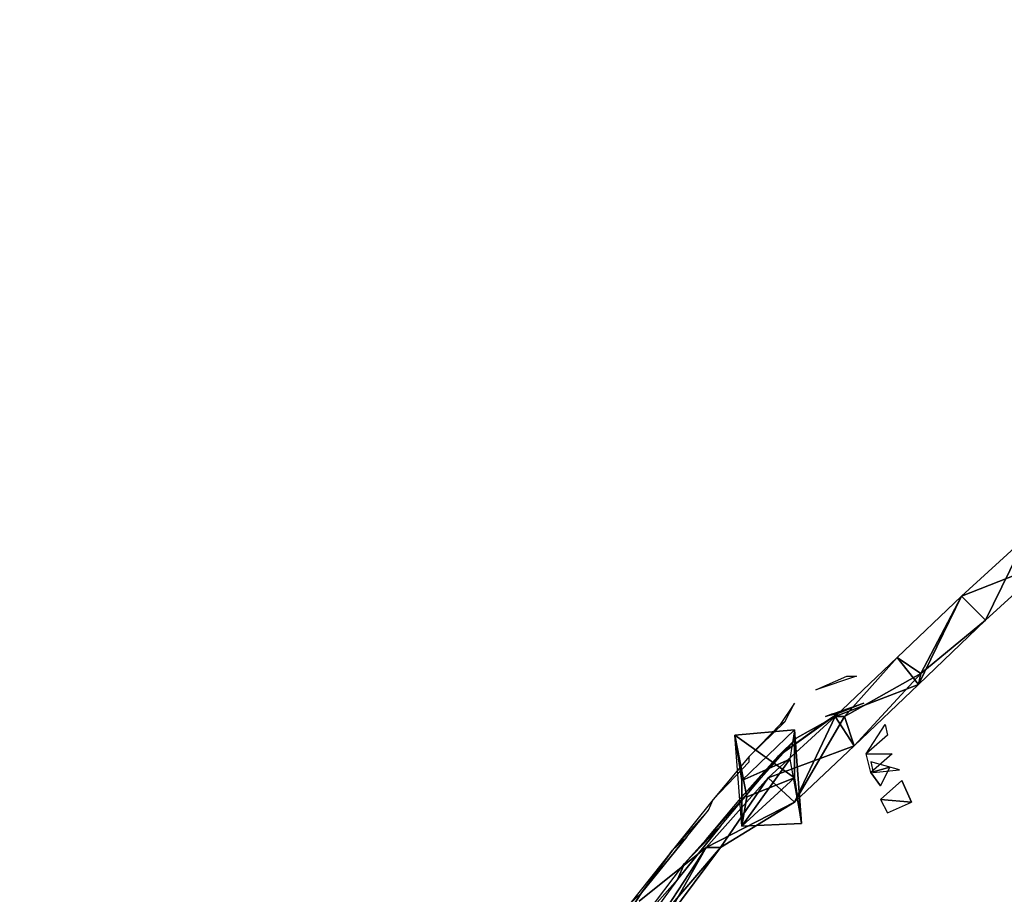
# Model space of a CAD drawing. Units: millimetres. Extents: x 21293 to 36303, y -17370 to -4935.
# Drawn here: x 24928 to 25385, y -10847 to -10441 of the extents above; entities that cross this region are included whole.
import ezdxf

# ---------------------------------------------------------------- set-up
doc = ezdxf.new("R2010")
doc.units = ezdxf.units.MM
doc.layers.add('граница', color=250, linetype='Continuous', lineweight=25)
doc.layers.add('МАФЫ НАШИ', color=250, linetype='Continuous', lineweight=25)

# ---------------------------------------------------------------- blocks, each defined once
blk = doc.blocks.new('кертгнл')
at = {"layer": 'МАФЫ НАШИ', "color": 7, "lineweight": 25}
for p, q in [((25394.78, -10681.01), (25364.86, -10708.32)), ((25364.86, -10708.32), (25394.78, -10681.01)), ((25394.78, -10681.01), (25364.86, -10708.32)), ((25364.86, -10708.32), (25394.78, -10681.01)), ((25375.95, -10719.5), (25394.78, -10681.01)), ((25375.95, -10719.5), (25394.78, -10681.01)), ((25394.78, -10681.01), (25375.95, -10719.5)), ((25405.87, -10692.18), (25364.86, -10708.32)), ((25364.86, -10708.32), (25405.87, -10692.18)), ((25405.87, -10692.18), (25364.86, -10708.32)), ((25375.95, -10719.5), (25405.87, -10692.18)), ((25405.87, -10692.18), (25375.95, -10719.5)), ((25405.87, -10692.18), (25375.95, -10719.5)), ((25375.95, -10719.5), (25405.87, -10692.18)), ((25364.86, -10708.32), (25334.94, -10736.88)), ((25364.86, -10708.32), (25334.94, -10736.88)), ((25334.94, -10736.88), (25364.86, -10708.32)), ((25364.86, -10708.32), (25344.92, -10749.3)), ((25364.86, -10708.32), (25344.92, -10749.3)), ((25344.92, -10749.3), (25364.86, -10708.32)), ((25364.86, -10708.32), (25344.92, -10749.3)), ((25364.86, -10708.32), (25346.02, -10744.33)), ((25346.02, -10744.33), (25364.86, -10708.32)), ((25364.86, -10708.32), (25346.02, -10744.33)), ((25375.95, -10719.5), (25364.86, -10708.32)), ((25375.95, -10719.5), (25364.86, -10708.32)), ((25364.86, -10708.32), (25375.95, -10719.5)), ((25364.86, -10708.32), (25375.95, -10719.5)), ((25375.95, -10719.5), (25364.86, -10708.32)), ((25375.95, -10719.5), (25364.86, -10708.32)), ((25344.92, -10749.3), (25375.95, -10719.5)), ((25344.92, -10749.3), (25375.95, -10719.5)), ((25375.95, -10719.5), (25344.92, -10749.3)), ((25346.02, -10744.33), (25375.95, -10719.5)), ((25346.02, -10744.33), (25375.95, -10719.5)), ((25375.95, -10719.5), (25346.02, -10744.33)), ((25346.02, -10744.33), (25375.95, -10719.5)), ((25334.94, -10736.88), (25306.13, -10764.2)), ((25306.13, -10764.2), (25334.94, -10736.88)), ((25334.94, -10736.88), (25306.13, -10764.2)), ((25306.13, -10764.2), (25334.94, -10736.88)), ((25334.94, -10736.88), (25310.56, -10764.2)), ((25310.56, -10764.2), (25334.94, -10736.88)), ((25334.94, -10736.88), (25310.56, -10764.2)), ((25344.92, -10749.3), (25334.94, -10736.88)), ((25334.94, -10736.88), (25346.02, -10744.33)), ((25334.94, -10736.88), (25346.02, -10744.33)), ((25346.02, -10744.33), (25334.94, -10736.88)), ((25344.92, -10749.3), (25334.94, -10736.88)), ((25334.94, -10736.88), (25344.92, -10749.3)), ((25346.02, -10744.33), (25310.56, -10764.2)), ((25310.56, -10764.2), (25346.02, -10744.33)), ((25346.02, -10744.33), (25310.56, -10764.2)), ((25310.56, -10764.2), (25346.02, -10744.33)), ((25346.02, -10744.33), (25315, -10777.86)), ((25315, -10777.86), (25346.02, -10744.33)), ((25346.02, -10744.33), (25315, -10777.86)), ((25344.92, -10749.3), (25346.02, -10744.33)), ((25346.02, -10744.33), (25344.92, -10749.3)), ((25344.92, -10749.3), (25346.02, -10744.33)), ((25316.1, -10745.57), (25297.27, -10751.78)), ((25297.27, -10751.78), (25311.67, -10745.57)), ((25316.1, -10745.57), (25297.27, -10751.78)), ((25297.27, -10751.78), (25311.67, -10745.57)), ((25311.67, -10745.57), (25316.1, -10745.57)), ((25306.13, -10764.2), (25344.92, -10749.3)), ((25344.92, -10749.3), (25306.13, -10764.2)), ((25306.13, -10764.2), (25344.92, -10749.3)), ((25344.92, -10749.3), (25315, -10777.86)), ((25315, -10777.86), (25344.92, -10749.3)), ((25315, -10777.86), (25344.92, -10749.3)), ((25344.92, -10749.3), (25315, -10777.86)), ((25287.29, -10757.99), (25280.64, -10767.92)), ((25287.29, -10757.99), (25280.64, -10767.92)), ((25282.86, -10766.68), (25287.29, -10757.99)), ((25282.86, -10766.68), (25287.29, -10757.99)), ((25301.7, -10764.2), (25319.43, -10757.99)), ((25301.7, -10764.2), (25319.43, -10757.99)), ((25319.43, -10757.99), (25301.7, -10764.2)), ((25305.02, -10762.96), (25319.43, -10757.99)), ((25319.43, -10757.99), (25307.24, -10762.96)), ((25319.43, -10757.99), (25307.24, -10762.96)), ((25266.24, -10782.82), (25282.86, -10766.68)), ((25306.13, -10764.2), (25275.1, -10792.76)), ((25275.1, -10792.76), (25306.13, -10764.2)), ((25306.13, -10764.2), (25275.1, -10792.76)), ((25275.1, -10792.76), (25306.13, -10764.2)), ((25279.53, -10782.82), (25307.24, -10762.96)), ((25279.53, -10782.82), (25307.24, -10762.96)), ((25301.7, -10766.68), (25279.53, -10782.82)), ((25279.53, -10782.82), (25301.7, -10766.68)), ((25301.7, -10766.68), (25279.53, -10782.82)), ((25280.64, -10767.92), (25282.86, -10766.68)), ((25280.64, -10767.92), (25282.86, -10766.68)), ((25282.86, -10766.68), (25280.64, -10767.92)), ((25306.13, -10764.2), (25287.29, -10803.93)), ((25287.29, -10803.93), (25310.56, -10764.2)), ((25287.29, -10803.93), (25310.56, -10764.2)), ((25287.29, -10803.93), (25306.13, -10764.2)), ((25310.56, -10764.2), (25287.29, -10803.93)), ((25306.13, -10764.2), (25287.29, -10803.93)), ((25287.29, -10803.93), (25310.56, -10764.2)), ((25288.4, -10774.13), (25301.7, -10766.68)), ((25301.7, -10766.68), (25288.4, -10774.13)), ((25307.24, -10762.96), (25301.7, -10766.68)), ((25305.02, -10762.96), (25301.7, -10764.2)), ((25307.24, -10762.96), (25301.7, -10764.2)), ((25307.24, -10762.96), (25301.7, -10764.2)), ((25307.24, -10762.96), (25301.7, -10766.68)), ((25301.7, -10764.2), (25305.02, -10762.96)), ((25315, -10777.86), (25306.13, -10764.2)), ((25310.56, -10764.2), (25306.13, -10764.2)), ((25306.13, -10764.2), (25310.56, -10764.2)), ((25310.56, -10764.2), (25306.13, -10764.2)), ((25315, -10777.86), (25306.13, -10764.2)), ((25306.13, -10764.2), (25315, -10777.86)), ((25310.56, -10764.2), (25315, -10777.86)), ((25310.56, -10764.2), (25315, -10777.86)), ((25315, -10777.86), (25310.56, -10764.2)), ((25287.29, -10770.41), (25259.59, -10772.89)), ((25259.59, -10772.89), (25287.29, -10770.41)), ((25287.29, -10770.41), (25259.59, -10772.89)), ((25259.59, -10772.89), (25287.29, -10770.41)), ((25262.91, -10794), (25287.29, -10770.41)), ((25287.29, -10770.41), (25262.91, -10794)), ((25262.91, -10794), (25287.29, -10770.41)), ((25280.64, -10767.92), (25266.24, -10782.82)), ((25280.64, -10767.92), (25266.24, -10782.82)), ((25287.29, -10770.41), (25285.08, -10784.07)), ((25287.29, -10770.41), (25285.08, -10784.07)), ((25287.29, -10770.41), (25285.08, -10784.07)), ((25287.29, -10770.41), (25285.08, -10784.07)), ((25287.29, -10770.41), (25290.62, -10813.87)), ((25287.29, -10792.76), (25287.29, -10770.41)), ((25290.62, -10813.87), (25287.29, -10770.41)), ((25287.29, -10770.41), (25287.29, -10792.76)), ((25287.29, -10792.76), (25287.29, -10770.41)), ((25290.62, -10813.87), (25287.29, -10770.41)), ((25320.54, -10781.58), (25329.4, -10767.92)), ((25320.54, -10781.58), (25329.4, -10767.92)), ((25329.4, -10767.92), (25330.51, -10772.89)), ((25329.4, -10767.92), (25330.51, -10772.89)), ((25259.59, -10772.89), (25262.91, -10794)), ((25262.91, -10815.11), (25259.59, -10772.89)), ((25287.29, -10792.76), (25259.59, -10772.89)), ((25259.59, -10772.89), (25265.13, -10801.45)), ((25265.13, -10801.45), (25259.59, -10772.89)), ((25262.91, -10815.11), (25259.59, -10772.89)), ((25259.59, -10772.89), (25262.91, -10794)), ((25287.29, -10792.76), (25259.59, -10772.89)), ((25259.59, -10772.89), (25265.13, -10801.45)), ((25259.59, -10772.89), (25287.29, -10792.76)), ((25262.91, -10794), (25259.59, -10772.89)), ((25262.91, -10815.11), (25259.59, -10772.89)), ((25259.59, -10772.89), (25265.13, -10801.45)), ((25288.4, -10774.13), (25264.02, -10800.21)), ((25264.02, -10800.21), (25288.4, -10774.13)), ((25288.4, -10774.13), (25264.02, -10800.21)), ((25271.78, -10792.76), (25288.4, -10774.13)), ((25288.4, -10774.13), (25271.78, -10792.76)), ((25279.53, -10782.82), (25288.4, -10774.13)), ((25288.4, -10774.13), (25279.53, -10782.82)), ((25279.53, -10782.82), (25288.4, -10774.13)), ((25330.51, -10772.89), (25320.54, -10781.58)), ((25275.1, -10792.76), (25315, -10777.86)), ((25275.1, -10792.76), (25315, -10777.86)), ((25315, -10777.86), (25275.1, -10792.76)), ((25315, -10777.86), (25287.29, -10803.93)), ((25315, -10777.86), (25287.29, -10803.93)), ((25315, -10777.86), (25287.29, -10803.93)), ((25287.29, -10803.93), (25315, -10777.86)), ((25266.24, -10782.82), (25249.61, -10802.69)), ((25266.24, -10782.82), (25249.61, -10802.69)), ((25249.61, -10802.69), (25266.24, -10785.31)), ((25249.61, -10802.69), (25266.24, -10785.31)), ((25285.08, -10784.07), (25262.91, -10815.11)), ((25262.91, -10815.11), (25285.08, -10784.07)), ((25285.08, -10784.07), (25262.91, -10815.11)), ((25262.91, -10794), (25285.08, -10784.07)), ((25285.08, -10784.07), (25262.91, -10794)), ((25264.02, -10800.21), (25279.53, -10782.82)), ((25266.24, -10785.31), (25266.24, -10782.82)), ((25285.08, -10784.07), (25290.62, -10813.87)), ((25285.08, -10784.07), (25290.62, -10813.87)), ((25285.08, -10784.07), (25290.62, -10813.87)), ((25285.08, -10784.07), (25290.62, -10813.87)), ((25322.75, -10790.27), (25320.54, -10781.58)), ((25320.54, -10781.58), (25332.73, -10781.58)), ((25322.75, -10790.27), (25320.54, -10781.58)), ((25320.54, -10781.58), (25332.73, -10781.58)), ((25332.73, -10781.58), (25322.75, -10790.27)), ((25336.05, -10789.03), (25322.75, -10785.31)), ((25322.75, -10785.31), (25323.86, -10790.27)), ((25336.05, -10789.03), (25322.75, -10785.31)), ((25322.75, -10785.31), (25323.86, -10790.27)), ((25331.62, -10787.79), (25322.75, -10790.27)), ((25322.75, -10790.27), (25331.62, -10787.79)), ((25322.75, -10790.27), (25331.62, -10787.79)), ((25331.62, -10787.79), (25322.75, -10790.27)), ((25323.86, -10790.27), (25336.05, -10789.03)), ((25331.62, -10787.79), (25327.19, -10796.48)), ((25331.62, -10787.79), (25327.19, -10796.48)), ((25327.19, -10796.48), (25331.62, -10787.79)), ((25271.78, -10792.76), (25246.29, -10821.32)), ((25275.1, -10792.76), (25246.29, -10825.04)), ((25246.29, -10825.04), (25275.1, -10792.76)), ((25271.78, -10792.76), (25246.29, -10821.32)), ((25275.1, -10792.76), (25246.29, -10825.04)), ((25246.29, -10825.04), (25275.1, -10792.76)), ((25271.78, -10792.76), (25246.29, -10821.32)), ((25252.94, -10815.11), (25271.78, -10792.76)), ((25252.94, -10825.04), (25275.1, -10792.76)), ((25252.94, -10825.04), (25275.1, -10792.76)), ((25275.1, -10792.76), (25252.94, -10825.04)), ((25252.94, -10815.11), (25271.78, -10792.76)), ((25262.91, -10815.11), (25287.29, -10792.76)), ((25262.91, -10815.11), (25287.29, -10792.76)), ((25287.29, -10792.76), (25262.91, -10815.11)), ((25262.91, -10815.11), (25287.29, -10792.76)), ((25262.91, -10794), (25262.91, -10815.11)), ((25262.91, -10815.11), (25262.91, -10794)), ((25262.91, -10794), (25262.91, -10815.11)), ((25262.91, -10815.11), (25262.91, -10794)), ((25264.02, -10800.21), (25271.78, -10792.76)), ((25264.02, -10800.21), (25271.78, -10792.76)), ((25271.78, -10792.76), (25264.02, -10800.21)), ((25265.13, -10801.45), (25287.29, -10792.76)), ((25287.29, -10792.76), (25265.13, -10801.45)), ((25287.29, -10803.93), (25275.1, -10792.76)), ((25275.1, -10792.76), (25287.29, -10803.93)), ((25275.1, -10792.76), (25287.29, -10803.93)), ((25275.1, -10792.76), (25287.29, -10803.93)), ((25287.29, -10803.93), (25275.1, -10792.76)), ((25287.29, -10803.93), (25275.1, -10792.76)), ((25290.62, -10813.87), (25287.29, -10792.76)), ((25287.29, -10792.76), (25290.62, -10813.87)), ((25290.62, -10813.87), (25287.29, -10792.76)), ((25327.19, -10796.48), (25322.75, -10790.27)), ((25327.19, -10796.48), (25322.75, -10790.27)), ((25322.75, -10790.27), (25327.19, -10796.48)), ((25327.19, -10802.69), (25337.16, -10794)), ((25337.16, -10794), (25327.19, -10802.69)), ((25337.16, -10794), (25341.59, -10803.93)), ((25341.59, -10803.93), (25337.16, -10794)), ((25249.61, -10802.69), (25230.77, -10826.28)), ((25249.61, -10802.69), (25230.77, -10826.28)), ((25246.29, -10821.32), (25264.02, -10800.21)), ((25246.29, -10821.32), (25264.02, -10800.21)), ((25247.4, -10807.66), (25249.61, -10802.69)), ((25265.13, -10801.45), (25262.91, -10815.11)), ((25262.91, -10815.11), (25265.13, -10801.45)), ((25265.13, -10801.45), (25262.91, -10815.11)), ((25265.13, -10801.45), (25262.91, -10815.11)), ((25341.59, -10803.93), (25327.19, -10802.69)), ((25341.59, -10803.93), (25327.19, -10802.69)), ((25327.19, -10802.69), (25330.51, -10808.9)), ((25327.19, -10802.69), (25341.59, -10803.93)), ((25230.77, -10826.28), (25247.4, -10807.66)), ((25247.4, -10807.66), (25230.77, -10826.28)), ((25230.77, -10826.28), (25247.4, -10807.66)), ((25247.4, -10807.66), (25230.77, -10826.28)), ((25237.42, -10820.07), (25247.4, -10807.66)), ((25287.29, -10803.93), (25246.29, -10825.04)), ((25246.29, -10825.04), (25287.29, -10803.93)), ((25287.29, -10803.93), (25246.29, -10825.04)), ((25252.94, -10825.04), (25287.29, -10803.93)), ((25287.29, -10803.93), (25252.94, -10825.04)), ((25287.29, -10803.93), (25252.94, -10825.04)), ((25252.94, -10825.04), (25287.29, -10803.93)), ((25330.51, -10808.9), (25341.59, -10803.93)), ((25330.51, -10808.9), (25341.59, -10803.93)), ((25232.99, -10839.94), (25252.94, -10815.11)), ((25252.94, -10815.11), (25232.99, -10839.94)), ((25252.94, -10815.11), (25236.32, -10832.49)), ((25236.32, -10832.49), (25252.94, -10815.11)), ((25252.94, -10815.11), (25236.32, -10832.49)), ((25246.29, -10821.32), (25252.94, -10815.11)), ((25246.29, -10821.32), (25252.94, -10815.11)), ((25246.29, -10821.32), (25252.94, -10815.11)), ((25290.62, -10813.87), (25262.91, -10815.11)), ((25290.62, -10813.87), (25262.91, -10815.11)), ((25262.91, -10815.11), (25290.62, -10813.87)), ((25290.62, -10813.87), (25262.91, -10815.11)), ((25237.42, -10820.07), (25216.37, -10846.15)), ((25216.37, -10846.15), (25237.42, -10820.07)), ((25230.77, -10826.28), (25237.42, -10820.07)), ((25230.77, -10826.28), (25237.42, -10820.07)), ((25237.42, -10820.07), (25230.77, -10826.28)), ((25236.32, -10832.49), (25246.29, -10821.32)), ((25236.32, -10832.49), (25246.29, -10821.32)), ((25230.77, -10826.28), (25210.83, -10851.12)), ((25230.77, -10826.28), (25210.83, -10851.12)), ((25215.26, -10849.88), (25246.29, -10825.04)), ((25246.29, -10825.04), (25215.26, -10849.88)), ((25215.26, -10849.88), (25246.29, -10825.04)), ((25216.37, -10846.15), (25230.77, -10826.28)), ((25216.37, -10846.15), (25230.77, -10826.28)), ((25230.77, -10826.28), (25216.37, -10846.15)), ((25246.29, -10825.04), (25225.23, -10862.29)), ((25225.23, -10862.29), (25252.94, -10825.04)), ((25246.29, -10825.04), (25225.23, -10857.33)), ((25225.23, -10857.33), (25252.94, -10825.04)), ((25252.94, -10825.04), (25225.23, -10857.33)), ((25225.23, -10862.29), (25246.29, -10825.04)), ((25246.29, -10825.04), (25225.23, -10857.33)), ((25225.23, -10857.33), (25252.94, -10825.04)), ((25252.94, -10825.04), (25225.23, -10862.29)), ((25225.23, -10862.29), (25246.29, -10825.04)), ((25252.94, -10825.04), (25225.23, -10857.33)), ((25225.23, -10862.29), (25252.94, -10825.04)), ((25225.23, -10857.33), (25246.29, -10825.04)), ((25246.29, -10825.04), (25225.23, -10862.29)), ((25252.94, -10825.04), (25246.29, -10825.04)), ((25246.29, -10825.04), (25252.94, -10825.04)), ((25246.29, -10825.04), (25252.94, -10825.04)), ((25252.94, -10825.04), (25246.29, -10825.04)), ((25252.94, -10825.04), (25246.29, -10825.04)), ((25246.29, -10825.04), (25252.94, -10825.04)), ((25217.48, -10857.33), (25236.32, -10832.49)), ((25232.99, -10839.94), (25236.32, -10832.49)), ((25236.32, -10832.49), (25232.99, -10839.94)), ((25232.99, -10839.94), (25236.32, -10832.49)), ((25236.32, -10832.49), (25232.99, -10839.94)), ((25217.48, -10857.33), (25232.99, -10839.94)), ((25232.99, -10839.94), (25217.48, -10857.33)), ((25217.48, -10857.33), (25232.99, -10839.94)), ((25232.99, -10839.94), (25223.02, -10853.6)), ((25232.99, -10839.94), (25223.02, -10853.6)), ((25216.37, -10846.15), (25206.39, -10861.05)), ((25206.39, -10861.05), (25216.37, -10846.15)), ((25210.83, -10851.12), (25216.37, -10846.15)), ((25210.83, -10851.12), (25216.37, -10846.15)), ((25216.37, -10846.15), (25210.83, -10851.12))]:
    blk.add_line(p, q, dxfattribs=at)
blk.add_open_spline([(25813.14, -17340.71), (26233.36, -17280.17), (27191.36, -17142.14), (27544.47, -16267.5), (27926.95, -15192.71), (27391.37, -14311.97), (28382.46, -13953.95), (28448.93, -15955.65), (30877, -15352.79), (31884.05, -14167.59), (32467.69, -13456.4), (33224.89, -12903.57), (34213.19, -13046.06), (35506.04, -13555.83), (35909.18, -12431.79), (36612.94, -11318.82), (35544.81, -9924.27), (34844.29, -8677.08), (33697.38, -8302.5), (32842.52, -8154.81), (32083.02, -7721.57), (31378.23, -7686.8), (30973.57, -7029.21), (30892.55, -6417.99), (30694.97, -5647.3), (29819.61, -4936.66), (28651.05, -4935.03), (28113.68, -5491.84), (27596.49, -6225.19), (27055.68, -6008.98), (26574.91, -5895.92), (26068.1, -6081.34), (25396.91, -6333.48), (24839.07, -5993.02), (24292.51, -6165.76), (24096.83, -6705.65), (24187.09, -7312.08), (24150.47, -8000.68), (23780.31, -8417.72), (23755.42, -8876.49), (24043.64, -9480.35), (23289.13, -9143.65), (22979.39, -8524.61), (21909.72, -8672.35), (21436.49, -9904.07), (21240.95, -11345.67), (22170.04, -12243.55), (22808.25, -13010.61), (23329.64, -14105.35), (23418.84, -15209.93), (23488.35, -16235.58), (23712.46, -16890.28), (24282.15, -17166.97), (25119.44, -17404.17), (25651.84, -17355.47), (25813.14, -17340.71)], degree=3, knots=[0, 0, 0, 0, 1177.601011, 2684.640958, 3644.184421, 4251.044862, 4822.31603, 5599.214647, 8113.749064, 9321.530387, 10304.107087, 10654.649482, 11977.857188, 13284.945617, 13768.060294, 14969.178375, 16535.862992, 17909.726888, 18870.64062, 19963.977051, 20504.39938, 21424.754983, 21881.279208, 22507.747078, 23077.874081, 24534.671795, 25361.062768, 26278.644886, 26979.441527, 27559.702483, 27803.154629, 28458.224275, 29108.620764, 29844.514207, 30211.515656, 30664.557741, 31238.274483, 31872.265017, 32424.424689, 32661.099082, 33155.895415, 33495.284382, 34362.560812, 35144.396988, 36090.297688, 37709.01464, 38641.281362, 39385.898584, 40574.692366, 41676.296305, 42240.442538, 43477.763529, 44591.50959, 45697.700919, 46178.489072, 46178.489072, 46178.489072, 46178.489072], dxfattribs=at)

msp = doc.modelspace()

# ---------------------------------------------------------------- block references
at = {"layer": 'граница'}
msp.add_blockref('кертгнл', (0, 0), dxfattribs=at)

doc.saveas('drawing.dxf')
